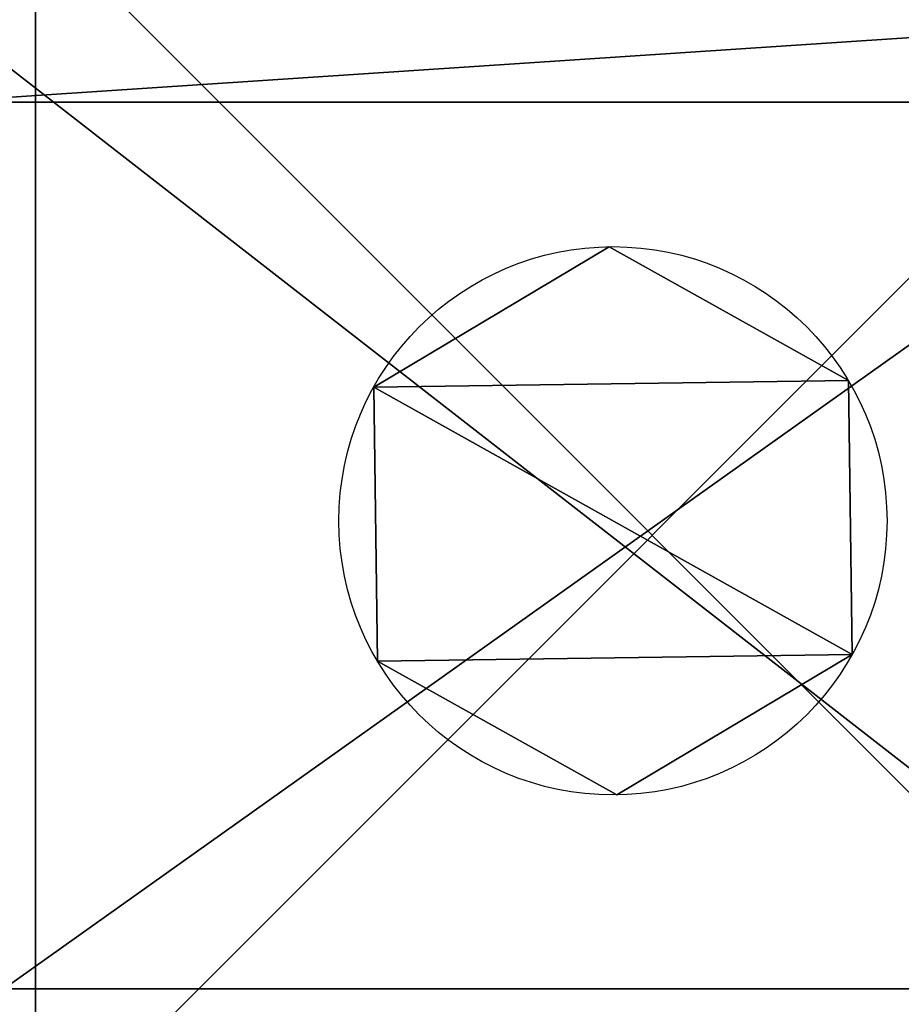
# Model space of a CAD drawing. Units: inches. Extents: x -425 to 493, y -146 to 507.
# Drawn here: x 67 to 74, y 7 to 14 of the extents above; entities that cross this region are included whole.
import ezdxf

# ---------------------------------------------------------------- set-up
doc = ezdxf.new("R2010")
doc.units = ezdxf.units.IN
doc.header["$MEASUREMENT"] = 0
doc.layers.get('0').update_dxf_attribs({"true_color": 0xffffff})

# ---------------------------------------------------------------- blocks, each defined once
blk = doc.blocks.new('Grupa_252')
at = {"color": 18, "true_color": 0x000000}
mesh = blk.add_polyface(dxfattribs=at)
corners = [(74, 4.5, 1.5), (69.5, 69.5, 1.5), (69.5, 4.5, 1.5), (74, 69.5, 1.5), (69.5, 0, 1.5), (4.5, 4.5, 1.5), (4.5, 0, 1.5), (4.5, 69.5, 1.5), (4.5, 74, 1.5), (69.5, 74, 1.5), (0, 69.5, 1.5), (0, 4.5, 1.5)]
mesh.append_faces([[corners[k] for k in face] for face in [(1, 0, 3), (4, 5, 6), (5, 10, 11)]], dxfattribs={"vtx0": -1, "color": 18})
mesh.append_faces([[corners[k] for k in face] for face in [(0, 1, 2), (7, 4, 8), (8, 4, 9), (9, 2, 1), (10, 5, 7)]], dxfattribs={"vtx0": -1, "vtx1": -1, "color": 18})
mesh.append_faces([[corners[k] for k in face] for face in [(5, 4, 7)]], dxfattribs={"vtx0": -1, "vtx1": -1, "vtx2": -1, "color": 18})
mesh.append_faces([[corners[k] for k in face] for face in [(9, 4, 2)]], dxfattribs={"vtx0": -1, "vtx2": -1, "color": 18})
mesh = blk.add_polyface(dxfattribs=at)
corners = [(69.5, 74), (4.5, 69.5), (4.5, 74), (74, 69.5), (69.5, 4.5), (69.5, 69.5), (74, 4.5), (0, 4.5), (0, 69.5), (4.5, 4.5), (4.5, 0), (69.5, 0)]
mesh.append_faces([[corners[k] for k in face] for face in [(0, 1, 2), (4, 3, 6), (1, 7, 8)]], dxfattribs={"vtx0": -1, "color": 18})
mesh.append_faces([[corners[k] for k in face] for face in [(3, 4, 5), (7, 1, 9), (9, 1, 10), (10, 1, 11), (11, 5, 4)]], dxfattribs={"vtx0": -1, "vtx1": -1, "color": 18})
mesh.append_faces([[corners[k] for k in face] for face in [(11, 1, 0)]], dxfattribs={"vtx0": -1, "vtx1": -1, "vtx2": -1, "color": 18})
mesh.append_faces([[corners[k] for k in face] for face in [(11, 0, 5)]], dxfattribs={"vtx0": -1, "vtx2": -1, "color": 18})
blk = doc.blocks.new('Grupa_255')
at = {"color": 254, "true_color": 0xe2e2e2}
blk.add_blockref('Grupa_252', (0, 0), dxfattribs=at)
blk = doc.blocks.new('podest')
at = {"extrusion": (0, 5.55112e-16, -1), "rotation": 180}
blk.add_blockref('Grupa_255', (-1.186, 75.186, -12.9479), dxfattribs=at)
blk = doc.blocks.new('P_aszczZewn_trzny_1')
at = {"color": 9, "true_color": 0xcacaca}
mesh = blk.add_polyface(dxfattribs=at)
corners = [(7.8548, 10.1), (0, 0), (0, 10.1), (7.8548, 0)]
mesh.append_faces([[corners[k] for k in face] for face in [(0, 1, 2), (1, 0, 3)]], dxfattribs={"vtx0": -1, "color": 9})
mesh = blk.add_polyface(dxfattribs=at)
corners = [(0.6706, 0, 0.5), (0, 10.1, 0.5), (0, 0, 0.5), (0.6706, 10.1, 0.5), (0.6706, 0.5, 0.5), (0.6706, 9.6, 0.5), (7.8548, 0, 0.5), (7.1375, 0.5, 0.5), (7.1375, 0, 0.5), (7.1375, 9.6, 0.5), (7.8548, 10.1, 0.5), (7.1375, 10.1, 0.5)]
mesh.append_faces([[corners[k] for k in face] for face in [(0, 1, 2), (6, 7, 8), (9, 10, 11)]], dxfattribs={"vtx0": -1, "color": 9})
mesh.append_faces([[corners[k] for k in face] for face in [(1, 0, 3), (3, 4, 5), (10, 9, 6), (7, 5, 4), (5, 7, 9)]], dxfattribs={"vtx0": -1, "vtx1": -1, "color": 9})
mesh.append_faces([[corners[k] for k in face] for face in [(7, 6, 9)]], dxfattribs={"vtx0": -1, "vtx1": -1, "vtx2": -1, "color": 9})
mesh.append_faces([[corners[k] for k in face] for face in [(3, 0, 4)]], dxfattribs={"vtx0": -1, "vtx2": -1, "color": 9})
blk = doc.blocks.new('Grupa_41')
for p, q in [((0.9754, 3.4638), (0.9754, 3.4638, 10)), ((2.9752, 3.4921), (2.9752, 3.4921, 10)), ((3.9996, 1.7743), (3.9996, 1.7743, 10)), ((0, 1.7177), (0, 1.7177, 10)), ((1.0244, 0), (1.0244, 0, 10)), ((3.0242, 0.0283), (3.0242, 0.0283, 10))]:
    blk.add_line(p, q)
for centre in [(1.9998, 1.746), (1.9998, 1.746, 10)]:
    blk.add_circle(centre, 2)
at = {"color": 9, "true_color": 0xcacaca}
mesh = blk.add_polyface(dxfattribs=at)
corners = [(0.9754, 3.4638), (1.0244, 0), (0, 1.7177), (2.9752, 3.4921), (3.0242, 0.0283), (3.9996, 1.7743)]
mesh.append_faces([[corners[k] for k in face] for face in [(0, 1, 2), (4, 3, 5)]], dxfattribs={"vtx0": -1, "color": 9})
mesh.append_faces([[corners[k] for k in face] for face in [(1, 3, 4)]], dxfattribs={"vtx0": -1, "vtx1": -1, "color": 9})
mesh.append_faces([[corners[k] for k in face] for face in [(1, 0, 3)]], dxfattribs={"vtx0": -1, "vtx2": -1, "color": 9})
mesh = blk.add_polyface(dxfattribs=at)
corners = [(1.0244, 0, 10), (0.9754, 3.4638, 10), (0, 1.7177, 10), (2.9752, 3.4921, 10), (3.0242, 0.0283, 10), (3.9996, 1.7743, 10)]
mesh.append_faces([[corners[k] for k in face] for face in [(0, 1, 2), (3, 4, 5)]], dxfattribs={"vtx0": -1, "color": 9})
mesh.append_faces([[corners[k] for k in face] for face in [(1, 0, 3)]], dxfattribs={"vtx0": -1, "vtx1": -1, "color": 9})
mesh.append_faces([[corners[k] for k in face] for face in [(3, 0, 4)]], dxfattribs={"vtx0": -1, "vtx2": -1, "color": 9})
mesh = blk.add_polyface(dxfattribs=at)
corners = [(0.9754, 3.4638, 10), (0, 1.7177), (0, 1.7177, 10), (0.9754, 3.4638)]
mesh.append_faces([[corners[k] for k in face] for face in [(0, 1, 2), (1, 0, 3)]], dxfattribs={"vtx0": -1, "color": 9})
mesh = blk.add_polyface(dxfattribs=at)
corners = [(0.9754, 3.4638, 10), (2.9752, 3.4921), (0.9754, 3.4638), (2.9752, 3.4921, 10)]
mesh.append_faces([[corners[k] for k in face] for face in [(0, 1, 2), (1, 0, 3)]], dxfattribs={"vtx0": -1, "color": 9})
mesh = blk.add_polyface(dxfattribs=at)
corners = [(2.9752, 3.4921), (3.9996, 1.7743, 10), (3.9996, 1.7743), (2.9752, 3.4921, 10)]
mesh.append_faces([[corners[k] for k in face] for face in [(0, 1, 2), (1, 0, 3)]], dxfattribs={"vtx0": -1, "color": 9})
mesh = blk.add_polyface(dxfattribs=at)
corners = [(3.9996, 1.7743), (3.0242, 0.0283, 10), (3.0242, 0.0283), (3.9996, 1.7743, 10)]
mesh.append_faces([[corners[k] for k in face] for face in [(0, 1, 2), (1, 0, 3)]], dxfattribs={"vtx0": -1, "color": 9})
mesh = blk.add_polyface(dxfattribs=at)
corners = [(0, 1.7177, 10), (1.0244, 0), (1.0244, 0, 10), (0, 1.7177)]
mesh.append_faces([[corners[k] for k in face] for face in [(0, 1, 2), (1, 0, 3)]], dxfattribs={"vtx0": -1, "color": 9})
mesh = blk.add_polyface(dxfattribs=at)
corners = [(3.0242, 0.0283, 10), (1.0244, 0), (3.0242, 0.0283), (1.0244, 0, 10)]
mesh.append_faces([[corners[k] for k in face] for face in [(0, 1, 2), (1, 0, 3)]], dxfattribs={"vtx0": -1, "color": 9})
blk = doc.blocks.new('KOTWA_1')
at = {"color": 251, "true_color": 0x565656}
blk.add_blockref('P_aszczZewn_trzny_1', (0, 0.8963, 9.8223), dxfattribs=at)
at = {"color": 9, "true_color": 0xcacaca}
blk.add_blockref('Grupa_41', (1.7237, 4.0952), dxfattribs=at)
blk = doc.blocks.new('KOTWA_2')
blk.add_blockref('KOTWA_1', (0.0879, 0, -0.3223))
blk = doc.blocks.new('Grupa_66')
at = {"color": 18, "true_color": 0x000000}
for p, q in [((9, 0), (0, 0)), ((9, 0, 1), (0, 0, 1))]:
    blk.add_line(p, q, dxfattribs=at)
mesh = blk.add_polyface(dxfattribs=at)
corners = [(9, 9), (0, 0), (0, 9), (9, 0)]
mesh.append_faces([[corners[k] for k in face] for face in [(0, 1, 2), (1, 0, 3)]], dxfattribs={"vtx0": -1, "color": 18})
mesh = blk.add_polyface(dxfattribs=at)
corners = [(9, 9, 1), (0, 0, 1), (0, 9, 1), (9, 0, 1)]
mesh.append_faces([[corners[k] for k in face] for face in [(0, 1, 2), (1, 0, 3)]], dxfattribs={"vtx0": -1, "color": 18})
mesh = blk.add_polyface(dxfattribs=at)
corners = [(9, 0, 1), (0, 0), (9, 0), (0, 0, 1)]
mesh.append_faces([[corners[k] for k in face] for face in [(0, 1, 2), (1, 0, 3)]], dxfattribs={"vtx0": -1, "color": 18})
blk = doc.blocks.new('Grupa_191')
for p, q in [((9, 0, 219), (0, 0, 219)), ((9, 0, 30), (0, 0, 30))]:
    blk.add_line(p, q)
blk.add_blockref('Grupa_66', (0, 0, 219))
at = {"color": 36, "true_color": 0x774716}
mesh = blk.add_polyface(dxfattribs=at)
corners = [(9, 0, 30), (0, 9, 30), (0, 0, 30), (9, 9, 30)]
mesh.append_faces([[corners[k] for k in face] for face in [(0, 1, 2), (1, 0, 3)]], dxfattribs={"vtx0": -1, "color": 36})
mesh = blk.add_polyface(dxfattribs=at)
corners = [(9, 9, 219), (0, 0, 219), (0, 9, 219), (9, 0, 219)]
mesh.append_faces([[corners[k] for k in face] for face in [(0, 1, 2), (1, 0, 3)]], dxfattribs={"vtx0": -1, "color": 36})
mesh = blk.add_polyface(dxfattribs=at)
corners = [(0, 0, 219), (9, 0, 30), (0, 0, 30), (9, 0, 219)]
mesh.append_faces([[corners[k] for k in face] for face in [(0, 1, 2), (1, 0, 3)]], dxfattribs={"vtx0": -1, "color": 36})
blk = doc.blocks.new('Grupa_139')
for name, p in [('KOTWA_2', (0.584, 73.619, 0.3223)), ('Grupa_191', (0, 75.2462, -20))]:
    blk.add_blockref(name, p)

msp = doc.modelspace()

# ---------------------------------------------------------------- block references
for name, p, rotation in [('podest', (72.9754, 86.2646, 107.5728), 180), ('Grupa_139', (-7.672, 15.0051, 0.9206), 270)]:
    msp.add_blockref(name, p, dxfattribs=dict(rotation=rotation))

doc.saveas('drawing.dxf')
